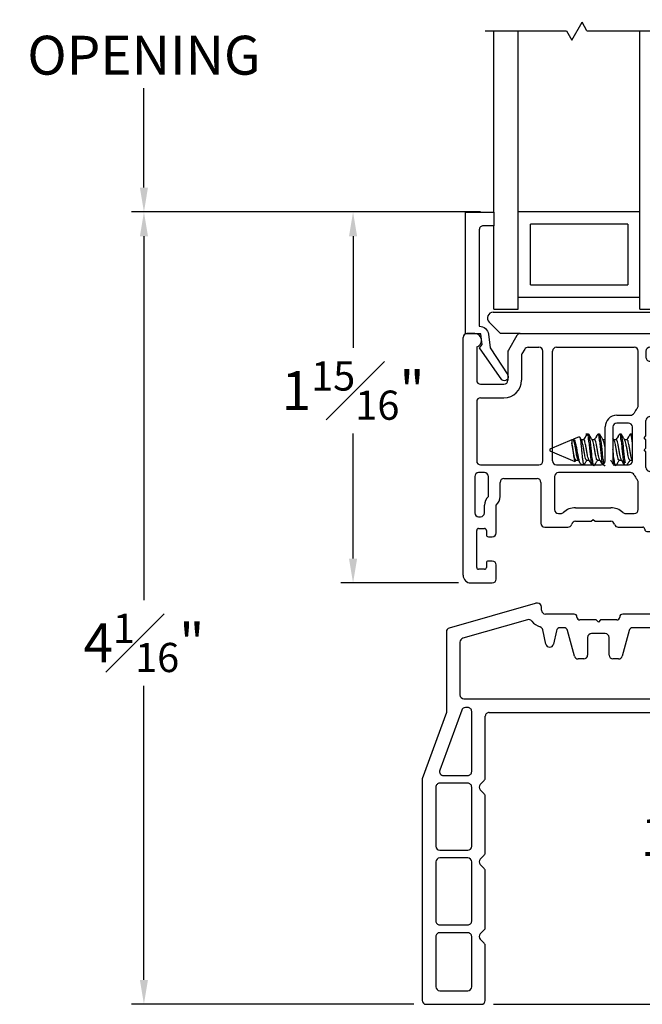
# Model space of a CAD drawing. Extents: x 159.3 to 175.7, y 20.4 to 40.
# Drawn here: x 159.3 to 162.5, y 29.1 to 34.2 of the extents above; entities that cross this region are included whole.
import ezdxf

# ---------------------------------------------------------------- set-up
doc = ezdxf.new("R2010")
doc.units = 0
doc.header["$LTSCALE"] = 0.3
doc.header["$MEASUREMENT"] = 0
doc.layers.get('0').update_dxf_attribs({"linetype": 'CONTINUOUS'})
doc.layers.get('Defpoints').update_dxf_attribs({"linetype": 'CONTINUOUS'})
for name, color, linetype in [('PART', 7, 'CONTINUOUS'), ('VA5000$0$SECTION', 7, 'CONTINUOUS'), ('VP', 3, 'CONTINUOUS')]:
    doc.layers.add(name, color=color, linetype=linetype)
doc.layers.get('VP').off()
doc.styles.add('ARCHITECTURAL', font='simplex.shx', dxfattribs={"height": 0.2})
doc.dimstyles.new('DIM-MMSTACKED', dxfattribs={"dimscale": 0, "dimtxt": 0.125, "dimasz": 0.125, "dimexe": 0.063, "dimexo": 0.063, "dimgap": 0.07, "dimtad": 0, "dimtih": 1, "dimtoh": 1, "dimdec": 4, "dimzin": 4, "dimdsep": 46, "dimlunit": 4, "dimtxsty": 'ARCHITECTURAL', "dimcen": 0.02, "dimclrt": 7, "dimadec": 0, "dimazin": 0, "dimtfac": 0.75, "dimtdec": 4, "dimtmove": 2, "dimatfit": 3, "dimfxl": 1, "dimfrac": 1, "dimtolj": 1, "dimtzin": 4, "dimarcsym": 0})

# ---------------------------------------------------------------- blocks, each defined once
blk = doc.blocks.new('*D2')
at = {"color": 0, "lineweight": -2, "transparency": 16777216}
for p, q in [((161.6785, 33.1627), (160.9608, 33.1627)), ((161.0238, 33.0377), (161.0238, 32.465)), ((161.0238, 31.3814), (161.0238, 32.025)), ((161.5659, 31.2564), (160.9608, 31.2564))]:
    blk.add_line(p, q, dxfattribs=at)
at = {"color": 0, "transparency": 16777216}
for points in [[(161.0029, 33.0377), (161.0446, 33.0377), (161.0238, 33.1627)], [(161.0029, 31.3814), (161.0446, 31.3814), (161.0238, 31.2564)]]:
    blk.add_solid(points, dxfattribs=at)
at = {"layer": 'Defpoints', "color": 0, "transparency": 16777216}
for p in [(161.0238, 33.1627), (161.7415, 33.1627), (161.6289, 31.2564)]:
    blk.add_point(p, dxfattribs=at)
at = {"color": 7, "transparency": 16777216, "insert": (161.0238, 32.395), "char_height": 0.2, "attachment_point": 2, "style": 'ARCHITECTURAL'}
blk.add_mtext('\\A1;1{\\H0.75x;\\S15#16;}"', dxfattribs=at)
blk = doc.blocks.new('*D3')
at = {"color": 0, "lineweight": -2, "transparency": 16777216}
for p, q in [((161.6785, 33.1627), (159.8861, 33.1627)), ((159.9491, 33.0377), (159.9491, 31.1684)), ((159.9491, 29.2162), (159.9491, 30.7284)), ((161.3362, 29.0912), (159.8861, 29.0912))]:
    blk.add_line(p, q, dxfattribs=at)
at = {"color": 0, "transparency": 16777216}
for points in [[(159.9283, 33.0377), (159.9699, 33.0377), (159.9491, 33.1627)], [(159.9283, 29.2162), (159.9699, 29.2162), (159.9491, 29.0912)]]:
    blk.add_solid(points, dxfattribs=at)
at = {"layer": 'Defpoints', "color": 0, "transparency": 16777216}
for p in [(161.7415, 33.1627), (159.9491, 29.0912), (161.3992, 29.0912)]:
    blk.add_point(p, dxfattribs=at)
at = {"color": 7, "transparency": 16777216, "insert": (159.9491, 31.0984), "char_height": 0.2, "attachment_point": 2, "style": 'ARCHITECTURAL'}
blk.add_mtext('\\A1;4{\\H0.75x;\\S1#16;}"', dxfattribs=at)
blk = doc.blocks.new('*D5')
at = {"color": 0, "lineweight": -2, "transparency": 16777216}
for p, q in [((161.7862, 30.5912), (162.8187, 30.5912)), ((162.7557, 30.4662), (162.7557, 30.1734)), ((162.7557, 29.2162), (162.7557, 29.7334)), ((161.7462, 29.0912), (162.8187, 29.0912))]:
    blk.add_line(p, q, dxfattribs=at)
at = {"color": 0, "transparency": 16777216}
for points in [[(162.7349, 30.4662), (162.7766, 30.4662), (162.7557, 30.5912)], [(162.7349, 29.2162), (162.7766, 29.2162), (162.7557, 29.0912)]]:
    blk.add_solid(points, dxfattribs=at)
at = {"layer": 'Defpoints', "color": 0, "transparency": 16777216}
for p in [(161.7232, 30.5912), (162.7557, 30.5912), (161.6832, 29.0912)]:
    blk.add_point(p, dxfattribs=at)
at = {"color": 7, "transparency": 16777216, "insert": (162.7557, 30.1034), "char_height": 0.2, "attachment_point": 2, "style": 'ARCHITECTURAL'}
blk.add_mtext('\\A1;1{\\H0.75x;\\S1#2;}"', dxfattribs=at)
blk = doc.blocks.new('*D16')
at = {"color": 0, "lineweight": -2, "transparency": 16777216}
for p, q in [((161.6785, 35.2952), (159.8861, 35.2952)), ((159.9491, 35.1702), (159.9491, 34.4717)), ((159.9491, 33.2877), (159.9491, 33.7984)), ((161.6785, 33.1627), (159.8861, 33.1627))]:
    blk.add_line(p, q, dxfattribs=at)
at = {"color": 0, "transparency": 16777216}
for points in [[(159.9283, 35.1702), (159.9699, 35.1702), (159.9491, 35.2952)], [(159.9283, 33.2877), (159.9699, 33.2877), (159.9491, 33.1627)]]:
    blk.add_solid(points, dxfattribs=at)
at = {"layer": 'Defpoints', "color": 0, "transparency": 16777216}
for p in [(161.7415, 35.2952), (159.9491, 33.1627), (161.7415, 33.1627)]:
    blk.add_point(p, dxfattribs=at)
at = {"color": 7, "transparency": 16777216, "insert": (159.9491, 34.4017), "char_height": 0.2, "attachment_point": 2, "style": 'ARCHITECTURAL'}
blk.add_mtext('\\A1;DAYLIGHT\\POPENING', dxfattribs=at)
blk = doc.blocks.new('VA5000')
at = {"layer": 'VA5000$0$SECTION', "linetype": 'Continuous'}
blk.add_lwpolyline([(-0.1501, -0.1874, 0.907322), (-0.1205, -0.2125), (-0.0053, -0.0493), (-0.0192, -0.0315), (-0.0125, 0.0231), (0.0665, 0.0231), (0.0665, 0.6491), (-0.0795, 0.6491), (-0.0795, 0.5781), (-0.0245, 0.5781, -0.414214), (-0.0045, 0.5581), (-0.0045, 0.0621, 0.385829), (-0.0521, 0.0206), (-0.0606, -0.0487), (-0.1503, -0.1878)], format="xyb", dxfattribs=at)
blk = doc.blocks.new('VX7266')
at = {"layer": 'PART'}
for p, q in [((-1.305, 0.688), (-1.305, 0.103)), ((-1.115, 0.708), (-1.285, 0.708)), ((-1.095, 0.5557), (-1.095, 0.688)), ((-1.235, 0.618), (-1.235, -0.035)), ((-1.185, 0.638), (-1.215, 0.638)), ((-1.165, 0.5557), (-1.165, 0.618)), ((0.0552, 0.2322), (-1.0802, 0.5364)), ((-0.2398, 0.2388), (-1.0983, 0.4688)), ((-0.225, -0.035), (-0.225, 0.2194)), ((-0.1298, 0.2093), (-0.0148, 0.1785)), ((0.07, 0.1859), (0.07, 0.2129)), ((-0.155, -0.035), (-0.155, 0.19)), ((0, 0.1591), (0, 0.125)), ((0.025, 0.125), (0.0653, 0.1731)), ((0, 0.125), (0.025, 0.125)), ((-2.395, -1.1583), (-2.395, 0.063)), ((-2.335, 0.083), (-2.375, 0.083)), ((-2.1188, 0.073), (-2.1623, -0.0024)), ((-2.1015, 0.083), (-1.325, 0.083)), ((-1.0595, 0.085), (-0.7995, 0.085)), ((-2.325, 0.0145), (-2.325, -0.157)), ((-2.0784, 0.003), (-2.0923, -0.0211)), ((-2.0611, 0.013), (-2.005, 0.013)), ((-1.915, 0.013), (-1.515, 0.013)), ((-1.435, 0.013), (-1.325, 0.013)), ((-1.1195, -0.035), (-1.1195, 0.025)), ((-1.0795, -0.035), (-1.0795, 0.025)), ((-1.0595, 0.045), (-0.7995, 0.045)), ((-0.7795, -0.035), (-0.7795, 0.025)), ((-0.7395, -0.035), (-0.7395, 0.025)), ((0, 0), (0, -0.035)), ((0.025, 0), (0, 0)), ((-2.165, -0.0124), (-2.165, -0.157)), ((-2.095, -0.0311), (-2.095, -0.157)), ((-1.985, -0.5715), (-1.985, -0.007)), ((-1.935, -0.5715), (-1.935, -0.007)), ((-1.495, -0.2879), (-1.495, -0.007)), ((-1.455, -0.007), (-1.455, -0.0392)), ((-1.275, -0.0028), (-1.275, -0.035)), ((0.0653, -0.0481), (0.025, 0)), ((-1.405, -0.055), (-1.295, -0.055)), ((-1.1395, -0.055), (-1.215, -0.055)), ((-0.7995, -0.055), (-1.0595, -0.055)), ((-0.7195, -0.055), (-0.245, -0.055)), ((-0.02, -0.055), (-0.135, -0.055)), ((0.07, -0.145), (0.07, -0.0609)), ((-1.425, -0.3246), (-1.425, -0.145)), ((-1.405, -0.125), (0.01, -0.125)), ((0.02, -0.135), (0.02, -0.155)), ((-2.305, -0.177), (-2.185, -0.177)), ((0.03, -0.165), (0.05, -0.165)), ((-2.305, -0.247), (-2.185, -0.247)), ((-2.325, -0.267), (-2.325, -0.5715)), ((-1.605, -0.3365), (-1.5345, -0.3365)), ((-1.665, -0.5715), (-1.665, -0.3965)), ((-1.625, -0.3965), (-1.625, -0.5715)), ((-1.545, -0.3765), (-1.605, -0.3765)), ((-1.525, -0.5715), (-1.525, -0.3965)), ((-1.455, -0.443), (-1.455, -0.3634)), ((-1.465, -0.453), (-1.455, -0.443)), ((-1.455, -0.463), (-1.465, -0.453)), ((-1.465, -0.515), (-1.455, -0.505)), ((-1.455, -0.505), (-1.455, -0.463)), ((-1.455, -0.525), (-1.465, -0.515)), ((-1.455, -0.6046), (-1.455, -0.525)), ((-2.305, -0.5915), (-2.005, -0.5915)), ((-1.915, -0.5915), (-1.685, -0.5915)), ((-1.605, -0.5915), (-1.545, -0.5915)), ((-2.335, -0.6515), (-2.335, -0.8382)), ((-2.285, -0.6315), (-2.315, -0.6315)), ((-2.265, -0.7535), (-2.265, -0.6515)), ((-1.925, -0.6515), (-1.925, -0.8215)), ((-1.5345, -0.6315), (-1.905, -0.6315)), ((-1.425, -0.8282), (-1.425, -0.6434)), ((-2.205, -0.7535), (-2.205, -0.6815)), ((-2.185, -0.6615), (-2.015, -0.6615)), ((-1.995, -0.6815), (-1.995, -0.8915)), ((-1.495, -0.8215), (-1.495, -0.6801)), ((-2.285, -0.8382), (-2.285, -0.7983)), ((-2.225, -0.9408), (-2.225, -0.7983)), ((-2.315, -0.8582), (-2.305, -0.8582)), ((-1.905, -0.8415), (-1.8929, -0.8415)), ((-1.8174, -0.8115), (-1.6361, -0.8115)), ((-1.5606, -0.8415), (-1.515, -0.8415)), ((-1.407, -0.8545), (-1.4191, -0.8424)), ((-1.8174, -0.8815), (-1.7367, -0.8815)), ((-1.7367, -0.8815), (-1.7267, -0.8715)), ((-1.7267, -0.8715), (-1.7167, -0.8815)), ((-1.7167, -0.8815), (-1.6361, -0.8815)), ((-1.4011, -0.9135), (-1.4011, -0.8687)), ((-2.325, -1.1182), (-2.325, -0.9282)), ((-2.315, -0.9182), (-2.285, -0.9182)), ((-2.275, -0.9282), (-2.275, -0.9507)), ((-2.265, -0.9607), (-2.245, -0.9607)), ((-1.975, -0.9115), (-1.8561, -0.9115)), ((-1.5974, -0.9115), (-1.4711, -0.9115)), ((-1.4611, -0.9215), (-1.4611, -0.9235)), ((-1.4511, -0.9335), (-1.4211, -0.9335)), ((-2.275, -1.0958), (-2.275, -1.1182)), ((-2.245, -1.0857), (-2.265, -1.0857)), ((-2.225, -1.1783), (-2.225, -1.1057)), ((-2.285, -1.1282), (-2.315, -1.1282)), ((-2.355, -1.1983), (-2.245, -1.1983))]:
    blk.add_line(p, q, dxfattribs=at)
for centre, radius, start, end in [((-1.285, 0.688), 0.02, 90, 180), ((-1.115, 0.688), 0.02, 0, 90), ((-1.215, 0.618), 0.02, 90, 180), ((-1.185, 0.618), 0.02, 360, 90), ((-1.075, 0.5557), 0.09, 180, 255), ((-1.075, 0.5557), 0.02, 180, 255), ((-0.245, 0.2194), 0.02, 0, 75), ((-0.135, 0.19), 0.02, 75, 180), ((0.05, 0.2129), 0.02, 0, 75), ((-0.02, 0.1591), 0.02, 0, 75), ((0.05, 0.1859), 0.02, 320, 360), ((-1.325, 0.103), 0.02, 270, 0), ((-2.375, 0.063), 0.02, 90, 180), ((-2.335, 0.048), 0.035, 0, 90), ((-2.1015, 0.063), 0.02, 90, 150), ((-1.0595, 0.025), 0.06, 90, 180), ((-0.7995, 0.025), 0.06, 360, 90), ((-2.335, 0.048), 0.035, 286.6015, 360), ((-2.0611, -0.007), 0.02, 90, 150), ((-2.005, -0.007), 0.02, 0, 90), ((-1.915, -0.007), 0.02, 90, 180), ((-1.515, -0.007), 0.02, 0, 90), ((-1.435, -0.007), 0.02, 90, 180), ((-1.325, 0.103), 0.09, 270, 285.8266), ((-1.295, -0.0028), 0.02, 0, 105.8266), ((-1.0595, 0.025), 0.02, 90, 180), ((-0.7995, 0.025), 0.02, 360, 90), ((-2.145, -0.0124), 0.02, 150, 180), ((-2.075, -0.0311), 0.02, 150, 180), ((-1.435, -0.0392), 0.02, 180, 285.8266), ((-1.295, -0.035), 0.02, 270, 0), ((-1.215, -0.035), 0.02, 180, 270), ((-1.1395, -0.035), 0.02, 270, 0), ((-1.0595, -0.035), 0.02, 180, 270), ((-0.7995, -0.035), 0.02, 270, 360), ((-0.7195, -0.035), 0.02, 180, 270), ((-0.245, -0.035), 0.02, 270, 0), ((-0.135, -0.035), 0.02, 180, 270), ((-0.02, -0.035), 0.02, 270, 0), ((0.05, -0.0609), 0.02, 0, 40), ((-1.405, -0.145), 0.09, 90, 105.8266), ((-1.405, -0.145), 0.02, 90, 180), ((0.01, -0.135), 0.01, 360, 90), ((0.05, -0.145), 0.02, 270, 360), ((-2.305, -0.157), 0.02, 180, 270), ((-2.185, -0.157), 0.02, 270, 0), ((-2.185, -0.157), 0.09, 270, 0), ((0.03, -0.155), 0.01, 180, 270), ((-2.305, -0.267), 0.02, 90, 180), ((-1.435, -0.3634), 0.09, 136.6582, 154.7833), ((-1.515, -0.2879), 0.02, 316.6582, 0), ((-1.605, -0.3965), 0.06, 90, 180), ((-1.5345, -0.3165), 0.02, 270, 334.7833), ((-1.435, -0.3634), 0.02, 104.4775, 180), ((-1.445, -0.3246), 0.02, 284.4775, 0), ((-1.605, -0.3965), 0.02, 90, 180), ((-1.545, -0.3965), 0.02, 0, 90), ((-2.305, -0.5715), 0.02, 180, 270), ((-2.005, -0.5715), 0.02, 270, 0), ((-1.915, -0.5715), 0.02, 180, 270), ((-1.685, -0.5715), 0.02, 270, 0), ((-1.605, -0.5715), 0.02, 180, 270), ((-1.545, -0.5715), 0.02, 270, 0), ((-1.435, -0.6046), 0.02, 180, 255.5225), ((-2.315, -0.6515), 0.02, 90, 180), ((-2.285, -0.6515), 0.02, 0, 90), ((-1.905, -0.6515), 0.02, 90, 180), ((-1.5345, -0.6515), 0.02, 25.2169, 90), ((-1.435, -0.6046), 0.09, 205.2169, 223.3418), ((-1.445, -0.6434), 0.02, 0, 75.5225), ((-2.185, -0.6815), 0.02, 90, 180), ((-2.015, -0.6815), 0.02, 360, 90), ((-1.515, -0.6801), 0.02, 360, 43.3418), ((-2.225, -0.7983), 0.06, 131.8103, 180), ((-2.265, -0.7535), 0.06, 311.8103, 0), ((-2.315, -0.8382), 0.02, 180, 270), ((-2.305, -0.8382), 0.02, 270, 0), ((-1.905, -0.8215), 0.02, 180, 270), ((-1.8929, -0.8215), 0.02, 270, 313.3418), ((-1.8174, -0.9015), 0.09, 90, 133.3418), ((-1.6361, -0.9015), 0.09, 46.6582, 90), ((-1.5606, -0.8215), 0.02, 226.6582, 270), ((-1.515, -0.8215), 0.02, 270, 0), ((-1.405, -0.8282), 0.02, 180, 225), ((-1.4211, -0.8687), 0.02, 0, 45), ((-1.975, -0.8915), 0.02, 180, 270), ((-1.8561, -0.8915), 0.02, 270, 345.5225), ((-1.8174, -0.9015), 0.02, 90, 165.5225), ((-1.6361, -0.9015), 0.02, 14.4775, 90), ((-1.5974, -0.8915), 0.02, 194.4775, 270), ((-2.315, -0.9282), 0.01, 90, 180), ((-2.285, -0.9282), 0.01, 360, 90), ((-2.265, -0.9507), 0.01, 180, 270), ((-2.245, -0.9408), 0.02, 270, 0), ((-1.4711, -0.9215), 0.01, 0, 90), ((-1.4511, -0.9235), 0.01, 180, 270), ((-1.4211, -0.9135), 0.02, 270, 0), ((-2.265, -1.0958), 0.01, 90, 180), ((-2.245, -1.1057), 0.02, 0, 90), ((-2.355, -1.1583), 0.04, 180, 270), ((-2.315, -1.1182), 0.01, 180, 270), ((-2.285, -1.1182), 0.01, 270, 0), ((-2.245, -1.1783), 0.02, 270, 0)]:
    blk.add_arc(centre, radius, start, end, dxfattribs=at)

msp = doc.modelspace()

# ---------------------------------------------------------------- linework, layer by layer
for p, q in [((162.14727, 34.04626), (162.20027, 34.13807)), ((162.22563, 34.09415), (162.20027, 34.13807)), ((161.70202, 34.09415), (162.11962, 34.09415)), ((161.74748, 33.66111), (161.74748, 34.09415)), ((161.87248, 32.72516), (161.87248, 34.09415)), ((162.11962, 34.09415), (162.14727, 34.04626)), ((162.22563, 34.09415), (162.6477, 34.09415)), ((162.49748, 32.72516), (162.49748, 34.09415)), ((161.74748, 33.16266), (161.74748, 33.66111)), ((162.49748, 33.16266), (161.87248, 33.16266)), ((161.74748, 32.66266), (161.74748, 33.09166)), ((162.43498, 33.10016), (161.93498, 33.10016)), ((161.93498, 32.78766), (161.93498, 33.10016)), ((162.43498, 33.10016), (162.43498, 32.78766)), ((161.93498, 32.78766), (162.43498, 32.78766)), ((161.87248, 32.66266), (161.87248, 32.72516)), ((161.87248, 32.72516), (162.49748, 32.72516)), ((162.49748, 32.66266), (162.49748, 32.72516)), ((161.74394, 32.64766), (162.64894, 32.64766)), ((161.74748, 32.66266), (161.87248, 32.66266)), ((162.49748, 32.66266), (162.62248, 32.66266)), ((161.78151, 32.53766), (161.72272, 32.59645)), ((161.88244, 32.53766), (161.78151, 32.53766)), ((162.14737, 31.99159), (162.03407, 31.94466)), ((162.1543, 31.99159), (162.14737, 31.99159)), ((162.14737, 31.99159), (162.14737, 31.97634)), ((162.1864, 32.00776), (162.15624, 31.99526)), ((162.20985, 31.99159), (162.1973, 31.99159)), ((162.22721, 32.02166), (162.21997, 32.02166)), ((162.23416, 32.02166), (162.22721, 32.02166)), ((162.26541, 31.99159), (162.25285, 31.99159)), ((162.28277, 32.02166), (162.28171, 32.02166)), ((162.28971, 32.02166), (162.28277, 32.02166)), ((162.31894, 31.99159), (162.30841, 31.99159)), ((162.36543, 31.98914), (162.35894, 31.99999)), ((162.37652, 31.99159), (162.36396, 31.99159)), ((162.39388, 32.02166), (162.39282, 32.02166)), ((162.40082, 32.02166), (162.39388, 32.02166)), ((162.43207, 31.99159), (162.41952, 31.99159)), ((162.44943, 32.02166), (162.44837, 32.02166)), ((162.45638, 32.02166), (162.44943, 32.02166)), ((162.45801, 32.01973), (162.45638, 32.02008)), ((162.45895, 32.01872), (162.45799, 32.02035)), ((162.03407, 31.94466), (162.03407, 31.93466)), ((162.03407, 31.93466), (162.16413, 31.88079)), ((162.16818, 31.88773), (162.18082, 31.88773)), ((162.22374, 31.88773), (162.23638, 31.88773)), ((162.27929, 31.88773), (162.29194, 31.88773)), ((162.39041, 31.88773), (162.40305, 31.88773)), ((162.44596, 31.88773), (162.4586, 31.88773)), ((162.45746, 31.88964), (162.45894, 31.88716)), ((162.45764, 31.88773), (162.45894, 31.88555)), ((162.19269, 31.86896), (162.20669, 31.86316)), ((161.95951, 31.15139), (161.5177, 31.0247)), ((161.97221, 31.15216), (161.96502, 31.15216)), ((161.99221, 31.11616), (161.99221, 31.13216)), ((161.92028, 31.06732), (161.5877, 30.97195)), ((162.15921, 31.09616), (162.01221, 31.09616)), ((162.70221, 31.09616), (162.40921, 31.09616)), ((162.10699, 31.02616), (162.08839, 31.02616)), ((162.27321, 31.06616), (162.18921, 31.06616)), ((162.28421, 31.05516), (162.27321, 31.06616)), ((162.29521, 31.06616), (162.28421, 31.05516)), ((162.37921, 31.06616), (162.29521, 31.06616)), ((162.72221, 31.02616), (162.46143, 31.02616)), ((161.50321, 31.00548), (161.50321, 30.59116)), ((162.01459, 30.94183), (161.99821, 31.01572)), ((162.06886, 31.01049), (162.05364, 30.94183)), ((162.16124, 30.88099), (162.12631, 31.01134)), ((162.22921, 30.97616), (162.22921, 30.88616)), ((162.31921, 30.99616), (162.24921, 30.99616)), ((162.33921, 30.88616), (162.33921, 30.97616)), ((162.44211, 31.01134), (162.40718, 30.88099)), ((161.57321, 30.95273), (161.57321, 30.68116)), ((162.20921, 30.86616), (162.18055, 30.86616)), ((162.38786, 30.86616), (162.35921, 30.86616)), ((161.59321, 30.66116), (162.72221, 30.66116)), ((161.61321, 30.61616), (161.6008, 30.61616)), ((161.50321, 30.59116), (161.37921, 30.25048)), ((161.58201, 30.603), (161.46954, 30.294)), ((161.63321, 30.28716), (161.63321, 30.59616)), ((161.70321, 30.25545), (161.70321, 30.57116)), ((161.72321, 30.59116), (164.35821, 30.59116)), ((161.48834, 30.26716), (161.61321, 30.26716)), ((161.37921, 30.25048), (161.37921, 29.11116)), ((161.44921, 30.20716), (161.44921, 29.90316)), ((161.61321, 30.22716), (161.46921, 30.22716)), ((161.63321, 29.90316), (161.63321, 30.20716)), ((161.67721, 30.22116), (161.69735, 30.2413)), ((161.69735, 30.17302), (161.67721, 30.19316)), ((161.70321, 29.87145), (161.70321, 30.15888)), ((161.46921, 29.88316), (161.61321, 29.88316)), ((161.67721, 29.83716), (161.69735, 29.8573)), ((161.44921, 29.82316), (161.44921, 29.51916)), ((161.61321, 29.84316), (161.46921, 29.84316)), ((161.63321, 29.51916), (161.63321, 29.82316)), ((161.69735, 29.78902), (161.67721, 29.80916)), ((161.70321, 29.48745), (161.70321, 29.77488)), ((161.46921, 29.49916), (161.61321, 29.49916)), ((161.61321, 29.45916), (161.46921, 29.45916)), ((161.67721, 29.45316), (161.69735, 29.4733)), ((161.44921, 29.43916), (161.44921, 29.18116)), ((161.63321, 29.18116), (161.63321, 29.43916)), ((161.69735, 29.40502), (161.67721, 29.42516)), ((161.70321, 29.11116), (161.70321, 29.39088)), ((161.46921, 29.16116), (161.61321, 29.16116)), ((161.39921, 29.09116), (161.68321, 29.09116))]:
    msp.add_line(p, q)
for centre, radius, start, end in [((161.74394, 32.61766), 0.03, 90.00001, 224.99964), ((161.96502, 31.13213), 0.02003, 90.00966, 105.98242), ((161.97221, 31.13216), 0.02, 0.00106, 89.99726), ((161.9258, 31.0481), 0.02, 38.22769, 106.0039), ((162.01221, 31.11616), 0.02, 180.00249, 269.99667), ((162.15921, 31.08116), 0.015, 359.99852, 90.0026), ((162.18921, 31.08116), 0.015, 179.99852, 270.0026), ((162.37921, 31.08116), 0.015, 269.9974, 0.00148), ((162.40921, 31.08116), 0.015, 89.99548, 180.0034), ((161.52321, 31.00548), 0.02, 105.99878, 180.00003), ((162.0122, 31.11615), 0.08999, 218.22578, 252.25709), ((161.97868, 31.0114), 0.02, 12.49794, 72.25312), ((162.08839, 31.00616), 0.02, 89.99995, 167.49914), ((162.10699, 31.00616), 0.02, 14.9956, 90.00373), ((162.46143, 31.00616), 0.02, 89.99627, 165.0044), ((161.59321, 30.95273), 0.02, 105.99878, 180.00003), ((162.24921, 30.97616), 0.02, 90.0019, 179.99894), ((162.31921, 30.97616), 0.02, 0.00249, 89.99667), ((162.03411, 30.94616), 0.02, 192.50132, 347.49868), ((162.18055, 30.88616), 0.02, 194.9956, 270.00373), ((162.20921, 30.88616), 0.02, 270.00274, 359.99894), ((162.35921, 30.88616), 0.02, 180.00106, 269.99726), ((162.38786, 30.88616), 0.02, 269.99777, 345.0029), ((161.59321, 30.68116), 0.02, 180.00106, 269.99726), ((161.6008, 30.59616), 0.02, 89.99495, 160.00145), ((161.61321, 30.59616), 0.02, 0.00012, 90.00241), ((161.72321, 30.57116), 0.02, 89.997, 180.00132), ((161.48834, 30.28716), 0.02, 159.99884, 270.00285), ((161.61321, 30.28716), 0.02, 269.99759, 359.99988), ((161.46921, 30.20716), 0.02, 89.997, 180.00132), ((161.61321, 30.20716), 0.02, 0.00012, 90.00241), ((161.69121, 30.20716), 0.0198, 135.0012, 224.9988), ((161.68321, 30.25545), 0.02, 314.99741, 0.00069), ((161.68321, 30.15888), 0.02, 359.99931, 45.00259), ((161.46921, 29.90316), 0.02, 180.00106, 269.99726), ((161.61321, 29.90316), 0.02, 270.00333, 359.99751), ((161.68321, 29.87145), 0.02, 314.99741, 0.00069), ((161.46921, 29.82316), 0.02, 90.00274, 179.99894), ((161.61321, 29.82316), 0.02, 0.00249, 89.99667), ((161.69121, 29.82316), 0.0198, 135.0012, 224.9988), ((161.68321, 29.77488), 0.02, 359.99595, 45.00259), ((161.46921, 29.51916), 0.02, 179.99868, 270.003), ((161.61321, 29.51916), 0.02, 269.99759, 359.99988), ((161.46921, 29.43916), 0.02, 89.997, 180.00132), ((161.61321, 29.43916), 0.02, 0.00012, 90.00241), ((161.69121, 29.43916), 0.0198, 135.0012, 224.9988), ((161.68321, 29.48745), 0.02, 314.99741, 0.00069), ((161.68321, 29.39088), 0.02, 359.99931, 45.00259), ((161.46921, 29.18116), 0.02, 180.00106, 269.99726), ((161.61321, 29.18116), 0.02, 270.00333, 359.99751), ((161.39921, 29.11116), 0.02, 180.00249, 269.99667), ((161.68321, 29.11116), 0.02, 270.00333, 359.99751)]:
    msp.add_arc(centre, radius, start, end)
for points, knots in [([(162.17988, 31.88987), (162.17895, 31.89178), (162.17587, 31.89809), (162.17329, 31.9112), (162.17002, 31.92881), (162.16687, 31.94795), (162.16373, 31.96657), (162.15995, 31.97894), (162.15887, 31.99035), (162.155, 31.99055), (162.1543, 31.99059)], [0, 0, 0, 0, 0.0600757, 0.1991267, 0.3763629, 0.569583, 0.7553351, 0.8948812, 0.9808837, 1, 1, 1, 1]), ([(162.19296, 31.86961), (162.19186, 31.87056), (162.18752, 31.87431), (162.18584, 31.88667), (162.18111, 31.90305), (162.17767, 31.92381), (162.17394, 31.94516), (162.17007, 31.96466), (162.16572, 31.98052), (162.16371, 31.9905), (162.15755, 31.99699), (162.15542, 31.99422), (162.15451, 31.99306)], [0, 0, 0, 0, 0.0313879, 0.1240043, 0.2548567, 0.4135815, 0.5827612, 0.7308151, 0.8528347, 0.9348492, 0.9725053, 1, 1, 1, 1]), ([(162.18656, 32.00739), (162.18734, 32.00689), (162.19093, 32.00461), (162.1909, 31.99366), (162.19395, 31.97904), (162.19591, 31.95837), (162.19834, 31.93546), (162.20054, 31.91248), (162.20217, 31.89119), (162.20614, 31.87679), (162.20511, 31.86514), (162.20854, 31.86349), (162.20899, 31.86327)], [0, 0, 0, 0, 0.0183242, 0.0843373, 0.1931935, 0.3370727, 0.5006461, 0.6631109, 0.8099574, 0.9242926, 0.990029, 1, 1, 1, 1]), ([(162.19876, 31.98914), (162.19567, 31.99427), (162.19226, 31.99995), (162.18889, 32.00565), (162.18857, 32.0062)], [0, 0, 0, 0, 0.9042719, 1, 1, 1, 1]), ([(162.22374, 31.88873), (162.22319, 31.88861), (162.21992, 31.8879), (162.21872, 31.89956), (162.21449, 31.91035), (162.2118, 31.92904), (162.20865, 31.94807), (162.20493, 31.96596), (162.20278, 31.97992), (162.1996, 31.98671), (162.19851, 31.98904)], [0, 0, 0, 0, 0.015124, 0.0894736, 0.2289674, 0.406768, 0.6006033, 0.7869468, 0.9269372, 1, 1, 1, 1]), ([(162.22433, 32.01976), (162.22131, 32.01459), (162.2158, 32.00517), (162.2102, 31.99581), (162.20767, 31.99159)], [0, 0, 0, 0, 0.5490729, 1, 1, 1, 1]), ([(162.22542, 32.02002), (162.22237, 32.0148), (162.21682, 32.0053), (162.21118, 31.99585), (162.20864, 31.99159)], [0, 0, 0, 0, 0.5494325, 1, 1, 1, 1]), ([(162.23528, 31.89021), (162.23441, 31.892), (162.23139, 31.8982), (162.22885, 31.9112), (162.22557, 31.92881), (162.22243, 31.94795), (162.21928, 31.96657), (162.21551, 31.97894), (162.21443, 31.99035), (162.21055, 31.99055), (162.20985, 31.99059)], [0, 0, 0, 0, 0.0568017, 0.1963371, 0.3741907, 0.5680838, 0.7544828, 0.894515, 0.9808171, 1, 1, 1, 1]), ([(162.25325, 31.85947), (162.25215, 31.86301), (162.24881, 31.87381), (162.2462, 31.89475), (162.24296, 31.92258), (162.23965, 31.95267), (162.23711, 31.98222), (162.23186, 32.00126), (162.23329, 32.01917), (162.22791, 32.01997), (162.22721, 32.02008)], [0, 0, 0, 0, 0.0676968, 0.2061065, 0.3841362, 0.5785203, 0.7649696, 0.9044677, 0.9875603, 1, 1, 1, 1]), ([(162.26193, 31.85924), (162.26138, 31.85909), (162.25684, 31.85784), (162.25791, 31.87724), (162.2522, 31.89315), (162.25022, 31.92311), (162.24651, 31.95253), (162.24407, 31.98225), (162.2388, 32.00126), (162.24023, 32.01917), (162.23486, 32.01997), (162.23416, 32.02008)], [0, 0, 0, 0, 0.0096827, 0.0799518, 0.216542, 0.3922312, 0.5840598, 0.7680579, 0.9057223, 0.9877221, 1, 1, 1, 1]), ([(162.25432, 31.98914), (162.25124, 31.99427), (162.24504, 32.0046), (162.23893, 32.01497), (162.23586, 32.02019)], [0, 0, 0, 0, 0.4974629, 1, 1, 1, 1]), ([(162.27929, 31.88873), (162.27874, 31.88861), (162.27547, 31.8879), (162.27428, 31.89956), (162.27005, 31.91035), (162.26735, 31.92904), (162.2642, 31.94807), (162.26048, 31.96596), (162.25833, 31.97992), (162.25515, 31.98671), (162.25406, 31.98904)], [0, 0, 0, 0, 0.0151213, 0.0894722, 0.2289662, 0.406767, 0.6006027, 0.7869464, 0.9269371, 1, 1, 1, 1]), ([(162.27989, 32.01976), (162.27687, 32.01459), (162.27136, 32.00517), (162.26575, 31.99581), (162.26322, 31.99159)], [0, 0, 0, 0, 0.5490729, 1, 1, 1, 1]), ([(162.28097, 32.02002), (162.27792, 32.0148), (162.27237, 32.0053), (162.26674, 31.99585), (162.2642, 31.99159)], [0, 0, 0, 0, 0.5494325, 1, 1, 1, 1]), ([(162.29084, 31.89021), (162.28997, 31.892), (162.28695, 31.8982), (162.28441, 31.9112), (162.28112, 31.92881), (162.27798, 31.94795), (162.27484, 31.96657), (162.27106, 31.97894), (162.26998, 31.99035), (162.26611, 31.99055), (162.26541, 31.99059)], [0, 0, 0, 0, 0.0568017, 0.1963371, 0.3741907, 0.5680838, 0.7544828, 0.894515, 0.9808171, 1, 1, 1, 1]), ([(162.30648, 31.86752), (162.30622, 31.86839), (162.30381, 31.87654), (162.30187, 31.89478), (162.29848, 31.92258), (162.29521, 31.95267), (162.29267, 31.98222), (162.28741, 32.00126), (162.28885, 32.01917), (162.28347, 32.01997), (162.28277, 32.02008)], [0, 0, 0, 0, 0.0175951, 0.163443, 0.3510399, 0.5558699, 0.7523391, 0.8993338, 0.9868918, 1, 1, 1, 1]), ([(162.31749, 31.85924), (162.31694, 31.85909), (162.3124, 31.85784), (162.31347, 31.87724), (162.30775, 31.89315), (162.30577, 31.92311), (162.30206, 31.95253), (162.29963, 31.98225), (162.29436, 32.00126), (162.29579, 32.01917), (162.29041, 32.01997), (162.28971, 32.02008)], [0, 0, 0, 0, 0.0096827, 0.0799518, 0.2165419, 0.3922311, 0.5840596, 0.7680577, 0.9057219, 0.9877221, 1, 1, 1, 1]), ([(162.30988, 31.98914), (162.30679, 31.99427), (162.30059, 32.0046), (162.29448, 32.01497), (162.29142, 32.02019)], [0, 0, 0, 0, 0.4974629, 1, 1, 1, 1]), ([(162.31894, 31.95166), (162.31789, 31.95696), (162.31588, 31.96707), (162.31388, 31.97992), (162.31071, 31.98671), (162.30962, 31.98904)], [0, 0, 0, 0, 0.4200749, 0.8011251, 1, 1, 1, 1]), ([(162.39041, 31.88873), (162.38985, 31.88861), (162.38659, 31.8879), (162.38539, 31.89956), (162.38116, 31.91035), (162.37846, 31.92904), (162.37531, 31.94807), (162.37159, 31.96596), (162.36944, 31.97992), (162.36627, 31.98671), (162.36518, 31.98904)], [0, 0, 0, 0, 0.015124, 0.0894747, 0.2289683, 0.4067686, 0.6006033, 0.786947, 0.9269373, 1, 1, 1, 1]), ([(162.391, 32.01976), (162.38798, 32.01459), (162.38247, 32.00517), (162.37686, 31.99581), (162.37433, 31.99159)], [0, 0, 0, 0, 0.5490729, 1, 1, 1, 1]), ([(162.39209, 32.02002), (162.38903, 32.0148), (162.38348, 32.0053), (162.37785, 31.99585), (162.37531, 31.99159)], [0, 0, 0, 0, 0.54943044, 1, 1, 1, 1]), ([(162.40195, 31.89021), (162.40108, 31.892), (162.39806, 31.8982), (162.39552, 31.9112), (162.39224, 31.92881), (162.3891, 31.94795), (162.38595, 31.96657), (162.38217, 31.97894), (162.38109, 31.99035), (162.37722, 31.99055), (162.37652, 31.99059)], [0, 0, 0, 0, 0.0568019, 0.1963376, 0.3741917, 0.5680849, 0.7544849, 0.8945175, 0.9808198, 1, 1, 1, 1]), ([(162.41992, 31.85947), (162.41882, 31.86301), (162.41548, 31.87381), (162.41286, 31.89476), (162.40965, 31.92253), (162.40621, 31.95288), (162.40409, 31.98155), (162.39781, 32.00278), (162.40108, 32.01766), (162.39243, 32.0215), (162.39213, 32.01991), (162.39207, 32.01962)], [0, 0, 0, 0, 0.0667095, 0.2031017, 0.3785363, 0.5700869, 0.7538183, 0.8912833, 0.9731642, 0.9950916, 1, 1, 1, 1]), ([(162.42359, 31.87127), (162.42236, 31.87837), (162.41945, 31.89506), (162.41668, 31.92261), (162.41323, 31.95266), (162.41073, 31.98222), (162.40547, 32.00126), (162.4069, 32.01917), (162.40152, 32.01997), (162.40082, 32.02008)], [0, 0, 0, 0, 0.1420795, 0.3344667, 0.5445273, 0.7460132, 0.8967614, 0.9865552, 1, 1, 1, 1]), ([(162.42099, 31.98914), (162.4179, 31.99427), (162.4117, 32.0046), (162.4056, 32.01497), (162.40253, 32.02019)], [0, 0, 0, 0, 0.49746493, 1, 1, 1, 1]), ([(162.44596, 31.88873), (162.44541, 31.88861), (162.44214, 31.8879), (162.44094, 31.89956), (162.43672, 31.91035), (162.43402, 31.92904), (162.43087, 31.94807), (162.42715, 31.96596), (162.425, 31.97992), (162.42182, 31.98671), (162.42073, 31.98904)], [0, 0, 0, 0, 0.015124, 0.0894747, 0.2289683, 0.4067686, 0.6006032, 0.7869464, 0.9269373, 1, 1, 1, 1]), ([(162.44683, 32.02032), (162.44381, 32.01515), (162.43819, 32.00555), (162.4325, 31.996), (162.42986, 31.99159)], [0, 0, 0, 0, 0.5378849, 1, 1, 1, 1]), ([(162.44783, 32.02036), (162.4448, 32.01519), (162.43916, 32.00558), (162.43346, 31.99601), (162.43082, 31.99159)], [0, 0, 0, 0, 0.5378468, 1, 1, 1, 1]), ([(162.45763, 31.88993), (162.45671, 31.89181), (162.45365, 31.89811), (162.45107, 31.9112), (162.44779, 31.92881), (162.44465, 31.94795), (162.44151, 31.96657), (162.43773, 31.97894), (162.43665, 31.99035), (162.43278, 31.99055), (162.43207, 31.99059)], [0, 0, 0, 0, 0.0595366, 0.1986677, 0.3760056, 0.5693371, 0.7551962, 0.8948233, 0.9808754, 1, 1, 1, 1]), ([(162.45894, 31.97816), (162.45873, 31.98006), (162.45768, 31.98964), (162.45401, 32.00118), (162.45551, 32.01918), (162.45013, 32.01997), (162.44943, 32.02008)], [0, 0, 0, 0, 0.1281295, 0.6456102, 0.9538474, 1, 1, 1, 1]), ([(162.14737, 31.97634), (162.14825, 31.97136), (162.15014, 31.96068), (162.15255, 31.94396), (162.1547, 31.92645), (162.15677, 31.91016), (162.15936, 31.89543), (162.16088, 31.88769), (162.16362, 31.87933), (162.16544, 31.88176), (162.16613, 31.88267)], [0, 0, 0, 0, 0.1515288, 0.3249225, 0.5070079, 0.6776331, 0.8265377, 0.9274736, 0.9727758, 1, 1, 1, 1]), ([(162.16818, 31.88873), (162.16763, 31.88861), (162.16436, 31.8879), (162.16316, 31.89956), (162.15893, 31.91035), (162.15626, 31.92905), (162.153, 31.94804), (162.15, 31.96414), (162.148, 31.97343), (162.14737, 31.97634)], [0, 0, 0, 0, 0.0173491, 0.1026374, 0.2626541, 0.4666134, 0.6889667, 0.9027258, 1, 1, 1, 1]), ([(162.37304, 31.85924), (162.3725, 31.85909), (162.36795, 31.85784), (162.36903, 31.87724), (162.36331, 31.89315), (162.36159, 31.91916), (162.35972, 31.93557), (162.35894, 31.9424)], [0, 0, 0, 0, 0.01870409, 0.15444232, 0.41829258, 0.75767012, 1, 1, 1, 1]), ([(162.16638, 31.88252), (162.16662, 31.88292), (162.16766, 31.88466), (162.16871, 31.8864), (162.16951, 31.88773)], [0, 0, 0, 0, 0.2322935, 1, 1, 1, 1]), ([(162.17971, 31.8896), (162.1825, 31.88492), (162.18604, 31.87899), (162.18954, 31.87305), (162.19026, 31.87181)], [0, 0, 0, 0, 0.791795, 1, 1, 1, 1]), ([(162.21046, 31.86316), (162.21274, 31.86703), (162.21757, 31.87524), (162.22248, 31.88341), (162.22508, 31.88773)], [0, 0, 0, 0, 0.4713043, 1, 1, 1, 1]), ([(162.23513, 31.88984), (162.23816, 31.88477), (162.24345, 31.87589), (162.24868, 31.86698), (162.25092, 31.86316)], [0, 0, 0, 0, 0.5715404, 1, 1, 1, 1]), ([(162.23542, 31.88773), (162.23805, 31.88331), (162.24293, 31.87514), (162.24774, 31.86693), (162.24995, 31.86316)], [0, 0, 0, 0, 0.5404915, 1, 1, 1, 1]), ([(162.26602, 31.86316), (162.2683, 31.86703), (162.27313, 31.87524), (162.27804, 31.88341), (162.28063, 31.88773)], [0, 0, 0, 0, 0.4713043, 1, 1, 1, 1]), ([(162.29068, 31.88984), (162.29371, 31.88477), (162.29874, 31.87633), (162.30371, 31.86786), (162.3057, 31.86449)], [0, 0, 0, 0, 0.60139729, 1, 1, 1, 1]), ([(162.29097, 31.88773), (162.29361, 31.88331), (162.29826, 31.87553), (162.30284, 31.8677), (162.30482, 31.86431)], [0, 0, 0, 0, 0.5671175, 1, 1, 1, 1]), ([(162.34624, 31.88984), (162.34927, 31.88477), (162.35535, 31.87457), (162.36135, 31.86433), (162.36437, 31.85918)], [0, 0, 0, 0, 0.4975096, 1, 1, 1, 1]), ([(162.37475, 31.85913), (162.37782, 31.86435), (162.38344, 31.8739), (162.38915, 31.88341), (162.39174, 31.88773)], [0, 0, 0, 0, 0.5456657, 1, 1, 1, 1]), ([(162.40179, 31.88984), (162.40482, 31.88477), (162.41012, 31.87589), (162.41535, 31.86698), (162.41759, 31.86316)], [0, 0, 0, 0, 0.5715356, 1, 1, 1, 1]), ([(162.40208, 31.88773), (162.40472, 31.88331), (162.4096, 31.87514), (162.4144, 31.86693), (162.41661, 31.86316)], [0, 0, 0, 0, 0.54049395, 1, 1, 1, 1]), ([(162.43268, 31.86316), (162.43496, 31.86703), (162.4398, 31.87524), (162.4447, 31.88341), (162.4473, 31.88773)], [0, 0, 0, 0, 0.4713018, 1, 1, 1, 1])]:
    msp.add_open_spline(points, degree=3, knots=knots)

# ---------------------------------------------------------------- block references
at = {"xscale": -1}
msp.add_blockref('VA5000', (161.66795, 32.51354), dxfattribs=at)
at = {"layer": 'VP', "ltscale": 3.333333}
msp.add_blockref('VX7266', (163.98394, 32.45466), dxfattribs=at)

# ---------------------------------------------------------------- dimensions: what is measured, and where the dimension line sits
dim = msp.add_linear_dim(base=(159.9491, 33.16266), p1=(161.74148, 35.29517), p2=(161.74148, 33.16266), angle=90, text='DAYLIGHT\\POPENING', dimstyle='DIM-MMSTACKED', override={"dimscale": 1, "dimpost": '\\X'})
dim.commit()
dim.dimension.update_dxf_attribs({"geometry": '*D16', "text_midpoint": (159.9491, 34.13503), "dimtype": 160})
for base, p1, p2, picture, middle in [((159.9491, 29.09116), (161.74148, 33.16266), (161.39921, 29.09116), '*D3', (159.9491, 30.94837)), ((161.0237555, 33.16266), (161.628936, 31.2564097), (161.7414777, 33.16266), '*D2', (161.0237555, 32.2449809)), ((162.75574, 30.59116), (161.68321, 29.09116), (161.72321, 30.59116), '*D5', (162.75574, 29.95336))]:
    dim = msp.add_linear_dim(base=base, p1=p1, p2=p2, angle=90, dimstyle='DIM-MMSTACKED', override={"dimscale": 1, "dimpost": '\\X'})
    dim.commit()
    dim.dimension.update_dxf_attribs({"geometry": picture, "text_midpoint": middle, "dimtype": 160})

doc.saveas('drawing.dxf')
